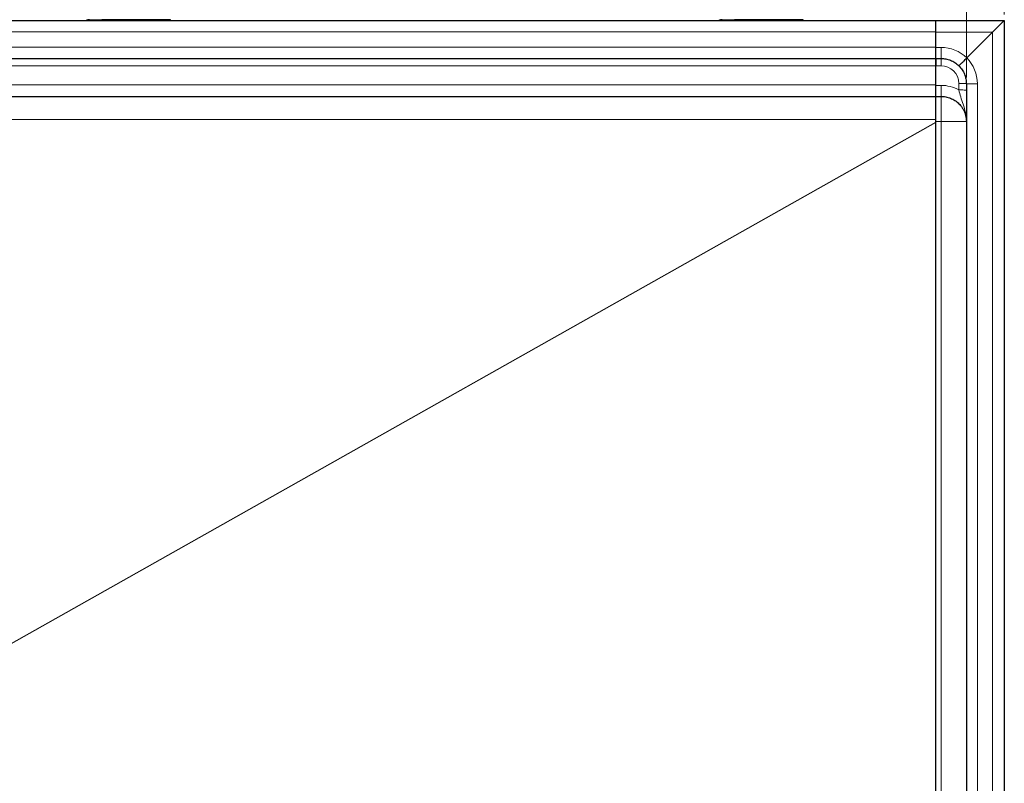
# Model space of a CAD drawing. Units: millimetres. Extents: x -15 to 420, y 0 to 297.
# Drawn here: x 161 to 210, y 132 to 170 of the extents above; entities that cross this region are included whole.
import ezdxf

# ---------------------------------------------------------------- set-up
doc = ezdxf.new("R2010")
doc.units = ezdxf.units.MM
doc.styles.add('SLDTEXTSTYLE0', font='TXT', dxfattribs={"width": 0.605})
doc.dimstyles.new('SLDDIMSTYLE0', dxfattribs={"dimtxt": 2.568319, "dimasz": 2.5, "dimexe": 0, "dimexo": 0.0625, "dimgap": 0.64208, "dimtad": 1, "dimdec": 0, "dimlfac": 8, "dimrnd": 1e-09, "dimzin": 12, "dimdsep": 46, "dimtxsty": 'SLDTEXTSTYLE0', "dimsah": 1, "dimcen": 0.09, "dimadec": 0, "dimazin": 3, "dimtfac": 1, "dimtdec": 3, "dimtofl": 0, "dimtmove": 0, "dimatfit": 3, "dimfxl": 0, "dimfrac": 2, "dimtolj": 1, "dimtzin": 12, "dimarcsym": 0})

# ---------------------------------------------------------------- blocks, each defined once
blk = doc.blocks.new('_D')
at = {"color": 7, "linetype": 'Continuous', "lineweight": 0}
for p, q in [((56.327, 170.356), (56.327, 192.261)), ((210.021, 170.356), (210.021, 192.261)), ((56.327, 191.261), (210.021, 191.261))]:
    blk.add_line(p, q, dxfattribs=at)
at = {"color": 7, "linetype": 'Continuous', "lineweight": 18}
for points in [[(56.327, 191.261), (58.827, 190.886), (58.827, 191.636)], [(210.021, 191.261), (207.521, 191.636), (207.521, 190.886)]]:
    blk.add_solid(points, dxfattribs=at)
at = {"color": 7, "linetype": 'Continuous', "lineweight": 18, "insert": (129.254, 194.672), "char_height": 2.6458, "attachment_point": 1, "style": 'SLDTEXTSTYLE0'}
blk.add_mtext('1230', dxfattribs=at)
blk = doc.blocks.new('_D_1')
at = {"color": 7, "linetype": 'Continuous', "lineweight": 0}
for p, q in [((58.202, 167.231), (58.202, 185.261)), ((208.146, 167.231), (208.146, 185.261)), ((58.202, 184.261), (208.146, 184.261))]:
    blk.add_line(p, q, dxfattribs=at)
at = {"color": 7, "linetype": 'Continuous', "lineweight": 18}
for points in [[(58.202, 184.261), (60.702, 183.886), (60.702, 184.636)], [(208.146, 184.261), (205.646, 184.636), (205.646, 183.886)]]:
    blk.add_solid(points, dxfattribs=at)
at = {"color": 7, "linetype": 'Continuous', "lineweight": 18, "insert": (129.254, 187.672), "char_height": 2.6458, "attachment_point": 1, "style": 'SLDTEXTSTYLE0'}
blk.add_mtext('1200', dxfattribs=at)

msp = doc.modelspace()

# ---------------------------------------------------------------- linework, layer by layer
at = {"color": 7, "linetype": 'Continuous', "lineweight": 25}
for p, q in [((133.146, 170.0557), (206.646, 170.0557)), ((164.8273, 170.0932), (165.4434, 170.0932)), ((165.8853, 170.0932), (165.4434, 170.0932)), ((168.6442, 170.0932), (165.8853, 170.0932)), ((168.8273, 170.0932), (168.6442, 170.0932)), ((168.8273, 170.0557), (168.8273, 170.0932)), ((196.0773, 170.0932), (196.6934, 170.0932)), ((197.1353, 170.0932), (196.6934, 170.0932)), ((199.8942, 170.0932), (197.1353, 170.0932)), ((200.0773, 170.0932), (199.8942, 170.0932)), ((200.0773, 170.0557), (200.0773, 170.0932)), ((206.646, 170.0557), (210.021, 170.0557)), ((206.646, 169.4932), (206.646, 170.0557)), ((206.646, 169.4932), (206.646, 170.0557)), ((210.021, 170.0557), (209.4585, 169.4932)), ((210.021, 170.0557), (210.021, 70.0557)), ((206.646, 168.7432), (206.646, 169.4932)), ((209.4389, 169.4735), (208.1678, 168.2024)), ((209.4585, 169.4932), (209.4389, 169.4735)), ((206.646, 168.1807), (206.646, 168.7432)), ((133.146, 168.1807), (206.646, 168.1807)), ((206.646, 168.1807), (206.896, 168.1807)), ((206.646, 168.1807), (206.646, 167.8188)), ((206.646, 167.8057), (206.646, 168.1807)), ((206.646, 167.8142), (206.646, 167.8188)), ((206.646, 166.8682), (206.646, 167.8057)), ((206.646, 166.3057), (206.646, 166.8682)), ((208.146, 166.9307), (208.146, 73.1807)), ((133.146, 166.3057), (206.646, 166.3057)), ((206.646, 166.3057), (206.896, 166.3057)), ((206.646, 165.1646), (206.646, 166.3057)), ((206.646, 165.041), (206.646, 165.1646)), ((206.646, 75.0703), (206.646, 165.041))]:
    msp.add_line(p, q, dxfattribs=at)
at = {"color": 8, "linetype": 'Continuous', "lineweight": 18}
for p, q in [((164.8273, 170.0932), (164.8273, 170.0557)), ((165.4434, 170.0932), (165.4434, 170.0557)), ((165.8853, 170.0557), (165.8853, 170.0932)), ((168.6442, 170.0932), (168.6442, 170.0557)), ((196.0773, 170.0932), (196.0773, 170.0557)), ((196.6934, 170.0932), (196.6934, 170.0557)), ((197.1353, 170.0557), (197.1353, 170.0932)), ((199.8942, 170.0932), (199.8942, 170.0557)), ((133.146, 169.4932), (206.646, 169.4932)), ((206.646, 169.4735), (209.4389, 169.4735)), ((209.4389, 169.4735), (209.4389, 70.6378)), ((133.146, 168.7432), (206.646, 168.7432)), ((206.896, 168.7235), (206.646, 168.7235)), ((206.646, 167.8188), (206.896, 167.8188)), ((206.646, 167.8057), (133.146, 167.8057)), ((133.146, 166.8682), (206.646, 166.8682)), ((206.896, 166.8485), (206.646, 166.8485)), ((207.771, 166.9438), (207.771, 166.6233)), ((208.6889, 73.1807), (208.6889, 166.9307)), ((206.896, 165.0557), (206.896, 166.3057)), ((206.646, 165.1646), (133.146, 165.1646)), ((140.3721, 127.6737), (206.646, 165.032)), ((206.646, 165.0156), (140.3829, 127.6634)), ((206.646, 165.0557), (206.896, 165.0557)), ((208.146, 165.0557), (206.896, 165.0557)), ((206.896, 165.0557), (206.896, 75.0557))]:
    msp.add_line(p, q, dxfattribs=at)
at = {"color": 7, "linetype": 'Continuous', "lineweight": 25}
for centre in [(164.8273, 169.7182), (196.0773, 169.7182)]:
    msp.add_arc(centre, 0.375, 90, 115.84193, dxfattribs=at)
at = {"color": 8, "linetype": 'Continuous', "lineweight": 18}
for centre, radius, start, end in [((206.896, 166.911), 1.8125, 45.43881, 90), ((206.896, 166.9438), 0.875, 0, 90), ((206.8764, 166.9307), 1.8125, 0, 44.56119), ((206.896, 165.036), 1.8125, 61.13427, 90)]:
    msp.add_arc(centre, radius, start, end, dxfattribs=at)
for points in [[(206.896, 168.1807), (206.896, 168.1887), (206.896, 168.2049), (206.896, 168.3295), (206.896, 168.5083), (206.896, 168.6518), (206.896, 168.7235)], [(206.896, 167.8188), (206.896, 167.8666), (206.896, 167.9622), (206.896, 168.0814), (206.896, 168.1645), (206.896, 168.1753), (206.896, 168.1807)], [(206.896, 166.3057), (206.896, 166.3137), (206.896, 166.3299), (206.896, 166.4545), (206.896, 166.6333), (206.896, 166.7768), (206.896, 166.8485)], [(207.771, 166.9438), (207.8202, 166.9436), (207.9184, 166.9432), (208.0424, 166.9401), (208.1291, 166.9358), (208.1404, 166.9324), (208.146, 166.9307)], [(208.146, 166.9307), (208.1541, 166.9307), (208.1702, 166.9307), (208.2949, 166.9307), (208.4736, 166.9307), (208.6171, 166.9307), (208.6889, 166.9307)], [(207.771, 166.6233), (207.8202, 166.6231), (207.9184, 166.6228), (208.0424, 166.6197), (208.1291, 166.6154), (208.1404, 166.612), (208.146, 166.6103)]]:
    msp.add_open_spline(points, degree=3, dxfattribs=at)
at = {"color": 7, "linetype": 'Continuous', "lineweight": 25}
for points, knots in [([(206.896, 168.1807), (206.9745, 168.1764), (207.1337, 168.1678), (207.3666, 168.0963), (207.5902, 167.9832), (207.7161, 167.8713), (207.7799, 167.8146)], [0, 0, 0, 0, 0.2397078, 0.4862646, 0.7396896, 1, 1, 1, 1]), ([(207.7799, 167.8146), (207.782, 167.8166), (207.7856, 167.8202), (207.8188, 167.8535), (207.8861, 167.9208), (207.9904, 168.0251), (208.0872, 168.1219), (208.1405, 168.1751), (208.1678, 168.2024)], [0, 0, 0, 0, 0.1458795, 0.2597004, 0.5011624, 0.7392298, 0.8661655, 1, 1, 1, 1]), ([(207.7799, 167.8146), (207.8366, 167.7508), (207.9485, 167.6249), (208.0616, 167.4013), (208.1331, 167.1684), (208.1418, 167.0092), (208.146, 166.9307)], [0, 0, 0, 0, 0.2603104, 0.5137354, 0.7602922, 1, 1, 1, 1]), ([(206.896, 166.3057), (206.9745, 166.3014), (207.1336, 166.2927), (207.367, 166.2217), (207.5886, 166.1066), (207.751, 165.9742), (207.866, 165.8476), (207.9477, 165.7367), (208.0392, 165.575), (208.1257, 165.3469), (208.1389, 165.1571), (208.146, 165.0557)], [0, 0, 0, 0, 0.1197974, 0.2430178, 0.3696706, 0.4997645, 0.5609995, 0.6311172, 0.7101149, 0.8451139, 1, 1, 1, 1])]:
    msp.add_open_spline(points, degree=3, knots=knots, dxfattribs=at)
at = {"color": 8, "linetype": 'Continuous', "lineweight": 18}
msp.add_open_spline([(207.771, 166.6233), (207.8021, 166.5082), (207.8688, 166.2614), (207.9949, 165.9009), (208.117, 165.4997), (208.1361, 165.2076), (208.146, 165.0557)], degree=3, knots=[0, 0, 0, 0, 0.20655512, 0.44257353, 0.71005764, 1, 1, 1, 1], dxfattribs=at)

# ---------------------------------------------------------------- dimensions: what is measured, and where the dimension line sits
at = {"color": 7, "linetype": 'Continuous', "lineweight": 18}
for base, p1, p2, picture, middle in [((210.021, 191.2609), (56.3273, 170.0557), (210.021, 170.0557), '_D', (133.1741, 191.2609)), ((208.146, 184.2609), (58.2023, 166.9307), (208.146, 166.9307), '_D_1', (133.1741, 184.2609))]:
    dim = msp.add_linear_dim(base=base, p1=p1, p2=p2, angle=0, dimstyle='SLDDIMSTYLE0', dxfattribs=at)
    dim.commit()
    dim.dimension.update_dxf_attribs({"geometry": picture, "text_midpoint": middle, "dimtype": 160})

doc.saveas('drawing.dxf')
